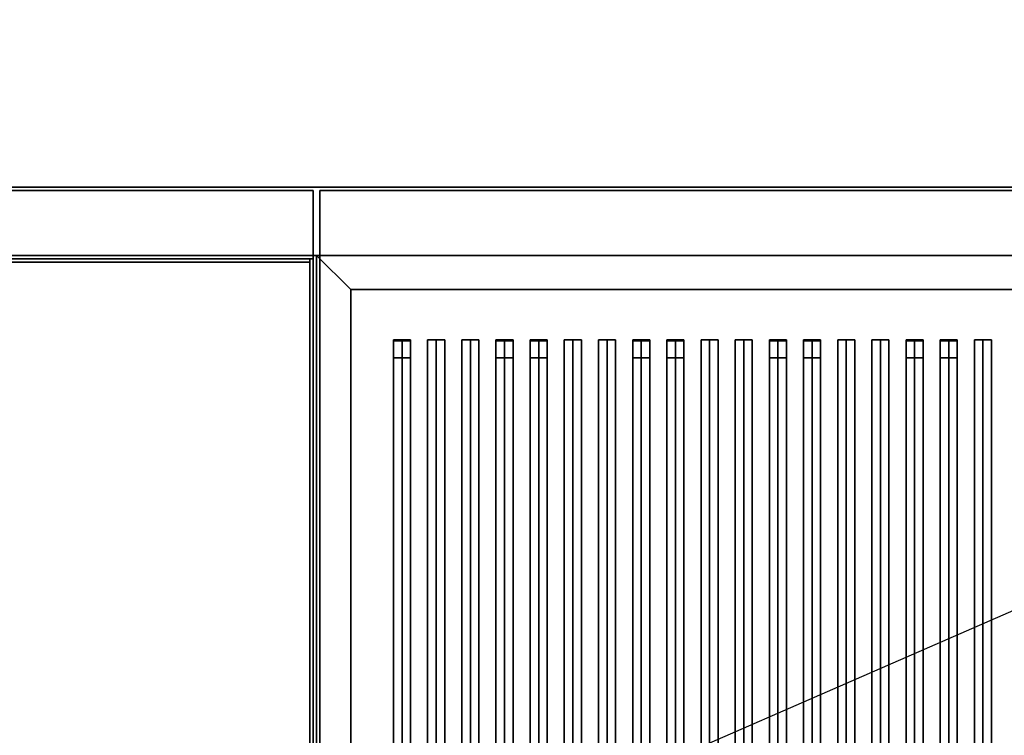
# Model space of a CAD drawing. Extents: x -48 to 48, y -20.9 to 21.
# Drawn here: x -20.7 to 8.1, y 0 to 21 of the extents above; entities that cross this region are included whole.
import ezdxf

# ---------------------------------------------------------------- set-up
doc = ezdxf.new("R2010")
doc.units = 0
doc.layers.get('DEFPOINTS').update_dxf_attribs({"linetype": 'CONTINUOUS'})
for name, color, linetype in [('3D', 254, 'CONTINUOUS'), ('3D-BLACK', 250, 'CONTINUOUS'), ('3D-CASTIRON', 251, 'CONTINUOUS'), ('3D-COLDROLL', 252, 'CONTINUOUS'), ('3D-FLAT', 7, 'CONTINUOUS'), ('3D-NON', 43, 'CONTINUOUS')]:
    doc.layers.add(name, color=color, linetype=linetype)

msp = doc.modelspace()

# ---------------------------------------------------------------- linework, layer by layer
at = {"layer": '3D'}
msp.add_3dface([(-11, 13.05, 36), (-12, 14.05, 36), (-12, 14.05, 38.5), (-11, 13.05, 38.5)], dxfattribs=at)
msp.add_3dface([(-11, 13.05, 36), (-12, 14.05, 36), (-12, 14.05, 38.5), (-11, 13.05, 38.5)], dxfattribs=at)
at = {"layer": '3D-BLACK'}
for points in [[(-11, 13.05, 35), (-11, -11.95, 35), (-11, -11.95, 36), (-11, 13.05, 36)], [(11, 13.05, 35), (-11, 13.05, 35), (-11, 13.05, 36), (11, 13.05, 36)], [(11, 13.05, 36), (-11, 13.05, 36), (-11, -11.95, 36), (11, -11.95, 36)], [(11, 13.05, 35), (-11, 13.05, 35), (-11, -11.95, 35), (11, -11.95, 35)]]:
    msp.add_3dface(points, dxfattribs=at)
at = {"layer": '3D-CASTIRON'}
for points in [[(-9.5, 11.578, 38.945), (-9.75, 11.578, 37.945), (-9.75, -10.422, 37.945), (-9.5, -10.422, 38.945)], [(-9.75, 11.578, 37.945), (-9.5, 11.578, 38.195), (-9.5, -10.422, 38.195), (-9.75, -10.422, 37.945)], [(-9.5, 11.578, 38.945), (-9.25, 11.578, 37.945), (-9.5, 11.578, 38.195), (-9.75, 11.578, 37.945)], [(-9.75, 11.55, 39), (-9.75, 11.05, 39), (-9.75, 11.05, 40), (-9.75, 11.55, 40)], [(-9.25, 11.55, 39), (-9.75, 11.55, 39), (-9.75, 11.55, 40), (-9.25, 11.55, 40)], [(-9.25, 11.55, 40), (-9.75, 11.55, 40), (-9.75, 11.05, 40), (-9.25, 11.05, 40)], [(-9.25, 11.55, 39), (-9.75, 11.55, 39), (-9.75, 11.05, 39), (-9.25, 11.05, 39)], [(-9.25, 11.578, 37.945), (-9.5, 11.578, 38.195), (-9.5, -10.422, 38.195), (-9.25, -10.422, 37.945)], [(-9.5, 11.578, 38.945), (-9.25, 11.578, 37.945), (-9.25, -10.422, 37.945), (-9.5, -10.422, 38.945)], [(-9.25, 11.55, 39), (-9.25, 11.05, 39), (-9.25, 11.05, 40), (-9.25, 11.55, 40)], [(-8.5, 11.578, 38.945), (-8.75, 11.578, 37.945), (-8.75, -10.422, 37.945), (-8.5, -10.422, 38.945)], [(-8.75, 11.578, 37.945), (-8.5, 11.578, 38.195), (-8.5, -10.422, 38.195), (-8.75, -10.422, 37.945)], [(-8.5, 11.578, 38.945), (-8.25, 11.578, 37.945), (-8.5, 11.578, 38.195), (-8.75, 11.578, 37.945)], [(-8.25, 11.578, 37.945), (-8.5, 11.578, 38.195), (-8.5, -10.422, 38.195), (-8.25, -10.422, 37.945)], [(-8.5, 11.578, 38.945), (-8.25, 11.578, 37.945), (-8.25, -10.422, 37.945), (-8.5, -10.422, 38.945)], [(-7.5, 11.578, 38.945), (-7.75, 11.578, 37.945), (-7.75, -10.422, 37.945), (-7.5, -10.422, 38.945)], [(-7.75, 11.578, 37.945), (-7.5, 11.578, 38.195), (-7.5, -10.422, 38.195), (-7.75, -10.422, 37.945)], [(-7.5, 11.578, 38.945), (-7.25, 11.578, 37.945), (-7.5, 11.578, 38.195), (-7.75, 11.578, 37.945)], [(-7.25, 11.578, 37.945), (-7.5, 11.578, 38.195), (-7.5, -10.422, 38.195), (-7.25, -10.422, 37.945)], [(-7.5, 11.578, 38.945), (-7.25, 11.578, 37.945), (-7.25, -10.422, 37.945), (-7.5, -10.422, 38.945)], [(-6.5, 11.578, 38.945), (-6.75, 11.578, 37.945), (-6.75, -10.422, 37.945), (-6.5, -10.422, 38.945)], [(-6.75, 11.578, 37.945), (-6.5, 11.578, 38.195), (-6.5, -10.422, 38.195), (-6.75, -10.422, 37.945)], [(-6.5, 11.578, 38.945), (-6.25, 11.578, 37.945), (-6.5, 11.578, 38.195), (-6.75, 11.578, 37.945)], [(-6.75, 11.55, 39), (-6.75, 11.05, 39), (-6.75, 11.05, 40), (-6.75, 11.55, 40)], [(-6.25, 11.55, 39), (-6.75, 11.55, 39), (-6.75, 11.55, 40), (-6.25, 11.55, 40)], [(-6.25, 11.55, 40), (-6.75, 11.55, 40), (-6.75, 11.05, 40), (-6.25, 11.05, 40)], [(-6.25, 11.55, 39), (-6.75, 11.55, 39), (-6.75, 11.05, 39), (-6.25, 11.05, 39)], [(-6.25, 11.578, 37.945), (-6.5, 11.578, 38.195), (-6.5, -10.422, 38.195), (-6.25, -10.422, 37.945)], [(-6.5, 11.578, 38.945), (-6.25, 11.578, 37.945), (-6.25, -10.422, 37.945), (-6.5, -10.422, 38.945)], [(-6.25, 11.55, 39), (-6.25, 11.05, 39), (-6.25, 11.05, 40), (-6.25, 11.55, 40)], [(-5.5, 11.578, 38.945), (-5.75, 11.578, 37.945), (-5.75, -10.422, 37.945), (-5.5, -10.422, 38.945)], [(-5.75, 11.578, 37.945), (-5.5, 11.578, 38.195), (-5.5, -10.422, 38.195), (-5.75, -10.422, 37.945)], [(-5.5, 11.578, 38.945), (-5.25, 11.578, 37.945), (-5.5, 11.578, 38.195), (-5.75, 11.578, 37.945)], [(-5.75, 11.55, 39), (-5.75, 11.05, 39), (-5.75, 11.05, 40), (-5.75, 11.55, 40)], [(-5.25, 11.55, 39), (-5.75, 11.55, 39), (-5.75, 11.55, 40), (-5.25, 11.55, 40)], [(-5.25, 11.55, 40), (-5.75, 11.55, 40), (-5.75, 11.05, 40), (-5.25, 11.05, 40)], [(-5.25, 11.55, 39), (-5.75, 11.55, 39), (-5.75, 11.05, 39), (-5.25, 11.05, 39)], [(-5.25, 11.578, 37.945), (-5.5, 11.578, 38.195), (-5.5, -10.422, 38.195), (-5.25, -10.422, 37.945)], [(-5.5, 11.578, 38.945), (-5.25, 11.578, 37.945), (-5.25, -10.422, 37.945), (-5.5, -10.422, 38.945)], [(-5.25, 11.55, 39), (-5.25, 11.05, 39), (-5.25, 11.05, 40), (-5.25, 11.55, 40)], [(-4.5, 11.578, 38.945), (-4.75, 11.578, 37.945), (-4.75, -10.422, 37.945), (-4.5, -10.422, 38.945)], [(-4.75, 11.578, 37.945), (-4.5, 11.578, 38.195), (-4.5, -10.422, 38.195), (-4.75, -10.422, 37.945)], [(-4.5, 11.578, 38.945), (-4.25, 11.578, 37.945), (-4.5, 11.578, 38.195), (-4.75, 11.578, 37.945)], [(-4.25, 11.578, 37.945), (-4.5, 11.578, 38.195), (-4.5, -10.422, 38.195), (-4.25, -10.422, 37.945)], [(-4.5, 11.578, 38.945), (-4.25, 11.578, 37.945), (-4.25, -10.422, 37.945), (-4.5, -10.422, 38.945)], [(-3.5, 11.578, 38.945), (-3.75, 11.578, 37.945), (-3.75, -10.422, 37.945), (-3.5, -10.422, 38.945)], [(-3.75, 11.578, 37.945), (-3.5, 11.578, 38.195), (-3.5, -10.422, 38.195), (-3.75, -10.422, 37.945)], [(-3.5, 11.578, 38.945), (-3.25, 11.578, 37.945), (-3.5, 11.578, 38.195), (-3.75, 11.578, 37.945)], [(-3.25, 11.578, 37.945), (-3.5, 11.578, 38.195), (-3.5, -10.422, 38.195), (-3.25, -10.422, 37.945)], [(-3.5, 11.578, 38.945), (-3.25, 11.578, 37.945), (-3.25, -10.422, 37.945), (-3.5, -10.422, 38.945)], [(-2.5, 11.578, 38.945), (-2.75, 11.578, 37.945), (-2.75, -10.422, 37.945), (-2.5, -10.422, 38.945)], [(-2.75, 11.578, 37.945), (-2.5, 11.578, 38.195), (-2.5, -10.422, 38.195), (-2.75, -10.422, 37.945)], [(-2.5, 11.578, 38.945), (-2.25, 11.578, 37.945), (-2.5, 11.578, 38.195), (-2.75, 11.578, 37.945)], [(-2.75, 11.55, 39), (-2.75, 11.05, 39), (-2.75, 11.05, 40), (-2.75, 11.55, 40)], [(-2.25, 11.55, 39), (-2.75, 11.55, 39), (-2.75, 11.55, 40), (-2.25, 11.55, 40)], [(-2.25, 11.55, 40), (-2.75, 11.55, 40), (-2.75, 11.05, 40), (-2.25, 11.05, 40)], [(-2.25, 11.55, 39), (-2.75, 11.55, 39), (-2.75, 11.05, 39), (-2.25, 11.05, 39)], [(-2.25, 11.578, 37.945), (-2.5, 11.578, 38.195), (-2.5, -10.422, 38.195), (-2.25, -10.422, 37.945)], [(-2.5, 11.578, 38.945), (-2.25, 11.578, 37.945), (-2.25, -10.422, 37.945), (-2.5, -10.422, 38.945)], [(-2.25, 11.55, 39), (-2.25, 11.05, 39), (-2.25, 11.05, 40), (-2.25, 11.55, 40)], [(-1.5, 11.578, 38.945), (-1.75, 11.578, 37.945), (-1.75, -10.422, 37.945), (-1.5, -10.422, 38.945)], [(-1.75, 11.578, 37.945), (-1.5, 11.578, 38.195), (-1.5, -10.422, 38.195), (-1.75, -10.422, 37.945)], [(-1.5, 11.578, 38.945), (-1.25, 11.578, 37.945), (-1.5, 11.578, 38.195), (-1.75, 11.578, 37.945)], [(-1.75, 11.55, 39), (-1.75, 11.05, 39), (-1.75, 11.05, 40), (-1.75, 11.55, 40)], [(-1.25, 11.55, 39), (-1.75, 11.55, 39), (-1.75, 11.55, 40), (-1.25, 11.55, 40)], [(-1.25, 11.55, 40), (-1.75, 11.55, 40), (-1.75, 11.05, 40), (-1.25, 11.05, 40)], [(-1.25, 11.55, 39), (-1.75, 11.55, 39), (-1.75, 11.05, 39), (-1.25, 11.05, 39)], [(-1.25, 11.578, 37.945), (-1.5, 11.578, 38.195), (-1.5, -10.422, 38.195), (-1.25, -10.422, 37.945)], [(-1.5, 11.578, 38.945), (-1.25, 11.578, 37.945), (-1.25, -10.422, 37.945), (-1.5, -10.422, 38.945)], [(-1.25, 11.55, 39), (-1.25, 11.05, 39), (-1.25, 11.05, 40), (-1.25, 11.55, 40)], [(-0.5, 11.578, 38.945), (-0.75, 11.578, 37.945), (-0.75, -10.422, 37.945), (-0.5, -10.422, 38.945)], [(-0.75, 11.578, 37.945), (-0.5, 11.578, 38.195), (-0.5, -10.422, 38.195), (-0.75, -10.422, 37.945)], [(-0.5, 11.578, 38.945), (-0.25, 11.578, 37.945), (-0.5, 11.578, 38.195), (-0.75, 11.578, 37.945)], [(-0.25, 11.578, 37.945), (-0.5, 11.578, 38.195), (-0.5, -10.422, 38.195), (-0.25, -10.422, 37.945)], [(-0.5, 11.578, 38.945), (-0.25, 11.578, 37.945), (-0.25, -10.422, 37.945), (-0.5, -10.422, 38.945)], [(0.5, 11.578, 38.945), (0.25, 11.578, 37.945), (0.25, -10.422, 37.945), (0.5, -10.422, 38.945)], [(0.25, 11.578, 37.945), (0.5, 11.578, 38.195), (0.5, -10.422, 38.195), (0.25, -10.422, 37.945)], [(0.5, 11.578, 38.945), (0.75, 11.578, 37.945), (0.5, 11.578, 38.195), (0.25, 11.578, 37.945)], [(0.75, 11.578, 37.945), (0.5, 11.578, 38.195), (0.5, -10.422, 38.195), (0.75, -10.422, 37.945)], [(0.5, 11.578, 38.945), (0.75, 11.578, 37.945), (0.75, -10.422, 37.945), (0.5, -10.422, 38.945)], [(1.5, 11.578, 38.945), (1.25, 11.578, 37.945), (1.25, -10.422, 37.945), (1.5, -10.422, 38.945)], [(1.25, 11.578, 37.945), (1.5, 11.578, 38.195), (1.5, -10.422, 38.195), (1.25, -10.422, 37.945)], [(1.5, 11.578, 38.945), (1.75, 11.578, 37.945), (1.5, 11.578, 38.195), (1.25, 11.578, 37.945)], [(1.25, 11.55, 39), (1.25, 11.05, 39), (1.25, 11.05, 40), (1.25, 11.55, 40)], [(1.75, 11.55, 39), (1.25, 11.55, 39), (1.25, 11.55, 40), (1.75, 11.55, 40)], [(1.75, 11.55, 40), (1.25, 11.55, 40), (1.25, 11.05, 40), (1.75, 11.05, 40)], [(1.75, 11.55, 39), (1.25, 11.55, 39), (1.25, 11.05, 39), (1.75, 11.05, 39)], [(1.75, 11.578, 37.945), (1.5, 11.578, 38.195), (1.5, -10.422, 38.195), (1.75, -10.422, 37.945)], [(1.5, 11.578, 38.945), (1.75, 11.578, 37.945), (1.75, -10.422, 37.945), (1.5, -10.422, 38.945)], [(1.75, 11.55, 39), (1.75, 11.05, 39), (1.75, 11.05, 40), (1.75, 11.55, 40)], [(2.5, 11.578, 38.945), (2.25, 11.578, 37.945), (2.25, -10.422, 37.945), (2.5, -10.422, 38.945)], [(2.25, 11.578, 37.945), (2.5, 11.578, 38.195), (2.5, -10.422, 38.195), (2.25, -10.422, 37.945)], [(2.5, 11.578, 38.945), (2.75, 11.578, 37.945), (2.5, 11.578, 38.195), (2.25, 11.578, 37.945)], [(2.25, 11.55, 39), (2.25, 11.05, 39), (2.25, 11.05, 40), (2.25, 11.55, 40)], [(2.75, 11.55, 39), (2.25, 11.55, 39), (2.25, 11.55, 40), (2.75, 11.55, 40)], [(2.75, 11.55, 40), (2.25, 11.55, 40), (2.25, 11.05, 40), (2.75, 11.05, 40)], [(2.75, 11.55, 39), (2.25, 11.55, 39), (2.25, 11.05, 39), (2.75, 11.05, 39)], [(2.75, 11.578, 37.945), (2.5, 11.578, 38.195), (2.5, -10.422, 38.195), (2.75, -10.422, 37.945)], [(2.5, 11.578, 38.945), (2.75, 11.578, 37.945), (2.75, -10.422, 37.945), (2.5, -10.422, 38.945)], [(2.75, 11.55, 39), (2.75, 11.05, 39), (2.75, 11.05, 40), (2.75, 11.55, 40)], [(3.5, 11.578, 38.945), (3.25, 11.578, 37.945), (3.25, -10.422, 37.945), (3.5, -10.422, 38.945)], [(3.25, 11.578, 37.945), (3.5, 11.578, 38.195), (3.5, -10.422, 38.195), (3.25, -10.422, 37.945)], [(3.5, 11.578, 38.945), (3.75, 11.578, 37.945), (3.5, 11.578, 38.195), (3.25, 11.578, 37.945)], [(3.75, 11.578, 37.945), (3.5, 11.578, 38.195), (3.5, -10.422, 38.195), (3.75, -10.422, 37.945)], [(3.5, 11.578, 38.945), (3.75, 11.578, 37.945), (3.75, -10.422, 37.945), (3.5, -10.422, 38.945)], [(4.5, 11.578, 38.945), (4.25, 11.578, 37.945), (4.25, -10.422, 37.945), (4.5, -10.422, 38.945)], [(4.25, 11.578, 37.945), (4.5, 11.578, 38.195), (4.5, -10.422, 38.195), (4.25, -10.422, 37.945)], [(4.5, 11.578, 38.945), (4.75, 11.578, 37.945), (4.5, 11.578, 38.195), (4.25, 11.578, 37.945)], [(4.75, 11.578, 37.945), (4.5, 11.578, 38.195), (4.5, -10.422, 38.195), (4.75, -10.422, 37.945)], [(4.5, 11.578, 38.945), (4.75, 11.578, 37.945), (4.75, -10.422, 37.945), (4.5, -10.422, 38.945)], [(5.5, 11.578, 38.945), (5.25, 11.578, 37.945), (5.25, -10.422, 37.945), (5.5, -10.422, 38.945)], [(5.25, 11.578, 37.945), (5.5, 11.578, 38.195), (5.5, -10.422, 38.195), (5.25, -10.422, 37.945)], [(5.5, 11.578, 38.945), (5.75, 11.578, 37.945), (5.5, 11.578, 38.195), (5.25, 11.578, 37.945)], [(5.25, 11.55, 39), (5.25, 11.05, 39), (5.25, 11.05, 40), (5.25, 11.55, 40)], [(5.75, 11.55, 39), (5.25, 11.55, 39), (5.25, 11.55, 40), (5.75, 11.55, 40)], [(5.75, 11.55, 40), (5.25, 11.55, 40), (5.25, 11.05, 40), (5.75, 11.05, 40)], [(5.75, 11.55, 39), (5.25, 11.55, 39), (5.25, 11.05, 39), (5.75, 11.05, 39)], [(5.75, 11.578, 37.945), (5.5, 11.578, 38.195), (5.5, -10.422, 38.195), (5.75, -10.422, 37.945)], [(5.5, 11.578, 38.945), (5.75, 11.578, 37.945), (5.75, -10.422, 37.945), (5.5, -10.422, 38.945)], [(5.75, 11.55, 39), (5.75, 11.05, 39), (5.75, 11.05, 40), (5.75, 11.55, 40)], [(6.5, 11.578, 38.945), (6.25, 11.578, 37.945), (6.25, -10.422, 37.945), (6.5, -10.422, 38.945)], [(6.25, 11.578, 37.945), (6.5, 11.578, 38.195), (6.5, -10.422, 38.195), (6.25, -10.422, 37.945)], [(6.5, 11.578, 38.945), (6.75, 11.578, 37.945), (6.5, 11.578, 38.195), (6.25, 11.578, 37.945)], [(6.25, 11.55, 39), (6.25, 11.05, 39), (6.25, 11.05, 40), (6.25, 11.55, 40)], [(6.75, 11.55, 39), (6.25, 11.55, 39), (6.25, 11.55, 40), (6.75, 11.55, 40)], [(6.75, 11.55, 40), (6.25, 11.55, 40), (6.25, 11.05, 40), (6.75, 11.05, 40)], [(6.75, 11.55, 39), (6.25, 11.55, 39), (6.25, 11.05, 39), (6.75, 11.05, 39)], [(6.75, 11.578, 37.945), (6.5, 11.578, 38.195), (6.5, -10.422, 38.195), (6.75, -10.422, 37.945)], [(6.5, 11.578, 38.945), (6.75, 11.578, 37.945), (6.75, -10.422, 37.945), (6.5, -10.422, 38.945)], [(6.75, 11.55, 39), (6.75, 11.05, 39), (6.75, 11.05, 40), (6.75, 11.55, 40)], [(7.5, 11.578, 38.945), (7.25, 11.578, 37.945), (7.25, -10.422, 37.945), (7.5, -10.422, 38.945)], [(7.25, 11.578, 37.945), (7.5, 11.578, 38.195), (7.5, -10.422, 38.195), (7.25, -10.422, 37.945)], [(7.5, 11.578, 38.945), (7.75, 11.578, 37.945), (7.5, 11.578, 38.195), (7.25, 11.578, 37.945)], [(7.75, 11.578, 37.945), (7.5, 11.578, 38.195), (7.5, -10.422, 38.195), (7.75, -10.422, 37.945)], [(7.5, 11.578, 38.945), (7.75, 11.578, 37.945), (7.75, -10.422, 37.945), (7.5, -10.422, 38.945)], [(-9.25, 11.05, 39), (-9.75, 11.05, 39), (-9.75, 11.05, 40), (-9.25, 11.05, 40)], [(-6.25, 11.05, 39), (-6.75, 11.05, 39), (-6.75, 11.05, 40), (-6.25, 11.05, 40)], [(-5.25, 11.05, 39), (-5.75, 11.05, 39), (-5.75, 11.05, 40), (-5.25, 11.05, 40)], [(-2.25, 11.05, 39), (-2.75, 11.05, 39), (-2.75, 11.05, 40), (-2.25, 11.05, 40)], [(-1.25, 11.05, 39), (-1.75, 11.05, 39), (-1.75, 11.05, 40), (-1.25, 11.05, 40)], [(1.75, 11.05, 39), (1.25, 11.05, 39), (1.25, 11.05, 40), (1.75, 11.05, 40)], [(2.75, 11.05, 39), (2.25, 11.05, 39), (2.25, 11.05, 40), (2.75, 11.05, 40)], [(5.75, 11.05, 39), (5.25, 11.05, 39), (5.25, 11.05, 40), (5.75, 11.05, 40)], [(6.75, 11.05, 39), (6.25, 11.05, 39), (6.25, 11.05, 40), (6.75, 11.05, 40)]]:
    msp.add_3dface(points, dxfattribs=at)
at = {"layer": '3D-COLDROLL'}
for points in [[(-12.2, 13.85, 35), (-35.8, 13.85, 35), (-35.8, 13.85, 36), (-12.2, 13.85, 36)], [(-12.2, 13.85, 36), (-35.8, 13.85, 36), (-35.8, -8.7, 36), (-12.2, -8.7, 36)], [(-12.2, 13.85, 35), (-35.8, 13.85, 35), (-35.8, -8.7, 35), (-12.2, -8.7, 35)], [(-12.2, 13.85, 35), (-12.2, -8.7, 35), (-12.2, -8.7, 36), (-12.2, 13.85, 36)]]:
    msp.add_3dface(points, dxfattribs=at)
at = {"layer": '3D-FLAT'}
for points in [[(35.9, 16.05, 36), (-35.9, 16.05, 36), (-35.9, 14.05, 36), (35.9, 14.05, 36)], [(35.9, 16.05, 35), (-35.9, 16.05, 35), (-35.9, 14.05, 35), (35.9, 14.05, 35)], [(-12, 14.05, 35), (-36, 14.05, 35), (-36, -12.95, 35), (-12, -12.95, 35)], [(36, 14.05, 25), (-36, 14.05, 25), (-36, -18.7, 25), (36, -18.7, 25)], [(36, 14.05, 27), (-36, 14.05, 27), (-36, -18.7, 27), (36, -18.7, 27)], [(35.9, 14.05, 24.9), (-35.9, 14.05, 24.9), (-35.9, -16.7, 24.9), (35.9, -16.7, 24.9)], [(35.9, 14.05, 3), (-35.9, 14.05, 3), (-35.9, -16.7, 3), (35.9, -16.7, 3)], [(-12.1, 13.95, 35), (-12.2, 13.95, 35), (-12.2, -12.95, 35), (-12.1, -12.95, 35)], [(-11, 13.05, 38.5), (-12, 14.05, 38.5), (-12, -12.95, 38.5), (-11, -11.95, 38.5)], [(-11, 13.05, 36), (-12, 14.05, 36), (-12, -12.95, 36), (-11, -11.95, 36)], [(11, 13.05, 38.5), (12, 14.05, 38.5), (-12, 14.05, 38.5), (-11, 13.05, 38.5)], [(11, 13.05, 36), (12, 14.05, 36), (-12, 14.05, 36), (-11, 13.05, 36)]]:
    msp.add_3dface(points, dxfattribs=at)
at = {"layer": '3D-FLAT', "invisible_edges": 1}
msp.add_3dface([(-12.1, -10.95, 38.5), (-12.2, -10.95, 38.5), (-12.2, 13.95, 38.5), (-12.1, 13.95, 38.5)], dxfattribs=at)
at = {"layer": '3D-NON'}
for points in [[(35.9, 16.05, 36), (35.9, 16.05, 40), (-35.9, 16.05, 40), (-35.9, 16.05, 36)], [(35.9, 16.05, 35), (-35.9, 16.05, 35), (-35.9, 16.05, 36), (35.9, 16.05, 36)], [(-12.1, 15.95, 27), (-12.1, 15.95, 35), (-35.9, 15.95, 35), (-35.9, 15.95, 27)], [(-12.1, 15.95, 27), (-12.1, 15.95, 35), (-12.1, -12.95, 35), (-12.1, -12.95, 27)], [(-11.9, 15.95, 27), (-11.9, 15.95, 35), (-11.9, -12.95, 35), (-11.9, -12.95, 27)], [(11.9, 15.95, 27), (11.9, 15.95, 35), (-11.9, 15.95, 35), (-11.9, 15.95, 27)], [(36, 14.05, 27), (-36, 14.05, 27), (-36, 14.05, 25), (36, 14.05, 25)], [(35.9, 14.05, 3), (-35.9, 14.05, 3), (-35.9, 14.05, 24.9), (35.9, 14.05, 24.9)], [(35.9, 14.05, 36), (35.9, 14.05, 40), (-35.9, 14.05, 40), (-35.9, 14.05, 36)], [(35.9, 14.05, 35), (-35.9, 14.05, 35), (-35.9, 14.05, 36), (35.9, 14.05, 36)], [(-12.2, 13.85, 35), (-12.2, 13.85, 38.5), (-35.8, 13.85, 38.5), (-35.8, 13.85, 35)], [(-12, 14.05, 35), (-12, 14.05, 35.9), (-12, -12.95, 35.9), (-12, -12.95, 35)], [(12, 14.05, 35), (12, 14.05, 35.9), (-12, 14.05, 35.9), (-12, 14.05, 35)], [(-12, 14.05, 36), (-12, -12.95, 36), (-12, -12.95, 38.5), (-12, 14.05, 38.5)], [(12, 14.05, 36), (-12, 14.05, 36), (-12, 14.05, 38.5), (12, 14.05, 38.5)], [(-11, 13.05, 36), (-11, -11.95, 36), (-11, -11.95, 38.5), (-11, 13.05, 38.5)], [(11, 13.05, 36), (-11, 13.05, 36), (-11, 13.05, 38.5), (11, 13.05, 38.5)]]:
    msp.add_3dface(points, dxfattribs=at)
for points, invisible_edges in [([(-12.1, 13.95, 35), (-12.1, 13.95, 38.5), (-35.9, 13.95, 38.5), (-35.9, 13.95, 35)], 1), ([(-12.2, 13.95, 35), (-12.2, -10.95, 35), (-12.2, -10.95, 38.5), (-12.2, 13.95, 38.5)], 15), ([(-12.1, 13.95, 38.5), (-12.1, 13.95, 35), (-12.1, 13.95, 35), (-12.1, 13.95, 38.5)], 4), ([(-12.1, 13.95, 35), (-12.1, -10.95, 35), (-12.1, -10.95, 38.5), (-12.1, 13.95, 38.5)], 15)]:
    msp.add_3dface(points, dxfattribs=dict(at, invisible_edges=invisible_edges))
at = {"layer": 'DEFPOINTS', "color": 6}
msp.add_line((-48, -20.95), (48, 20.95), dxfattribs=at)

doc.saveas('drawing.dxf')
